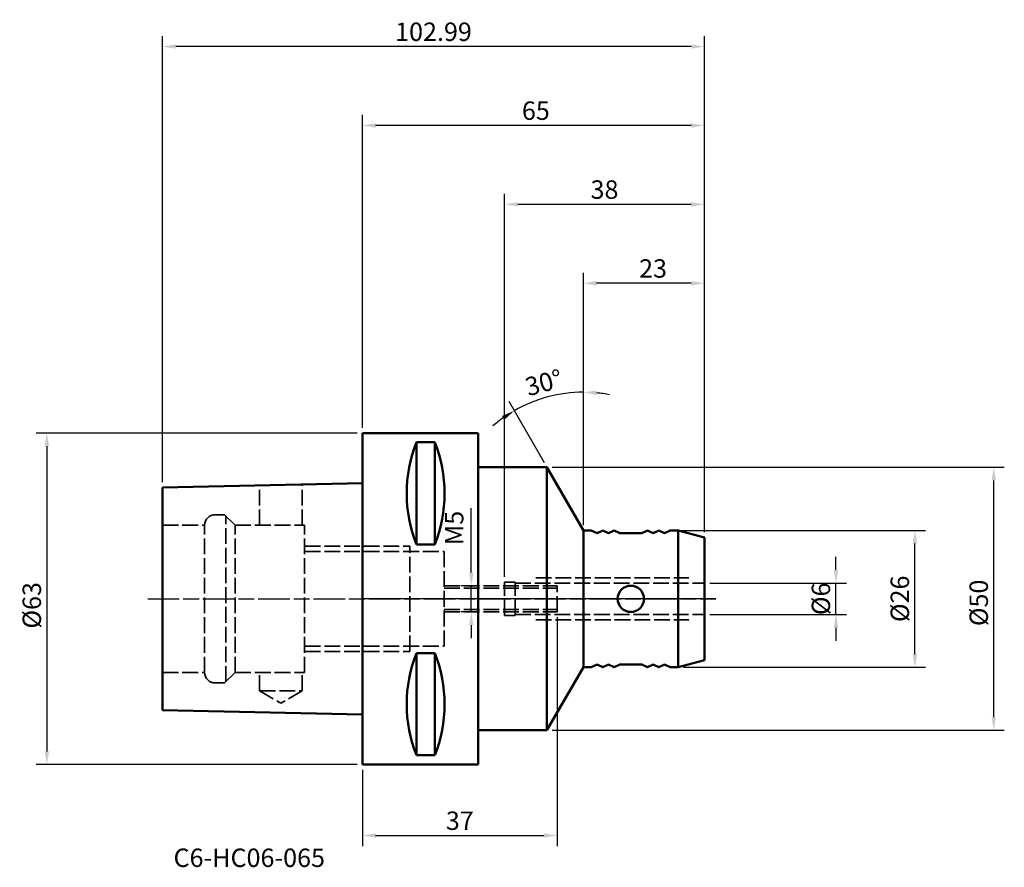
# Model space of a CAD drawing. Extents: x -65 to 122, y -51 to 110.
import ezdxf

# ---------------------------------------------------------------- set-up
doc = ezdxf.new("R2010")
doc.units = 0
doc.header["$PDMODE"] = 1
doc.linetypes.add('DASH', pattern=[3.75, 3, -0.75])
doc.linetypes.add('LONGDASH_DASH', pattern=[10.5, 6, -0.75, 3, -0.75])
for name, color, linetype, lineweight in [('1', 4, 'Continuous', 50), ('2', 7, 'Continuous', 25), ('4', 2, 'LONGDASH_DASH', 25), ('NOCUT', 7, 'Continuous', 25), ('SK1', 4, 'Continuous', 50), ('SK2', 7, 'Continuous', 25), ('SK3', 1, 'DASH', 35), ('SK4', 2, 'LONGDASH_DASH', 25), ('SK6', 5, 'Continuous', 35)]:
    doc.layers.add(name, color=color, linetype=linetype, lineweight=lineweight)
doc.styles.add('STANDARD 3.5 mm', font='monos.ttf', dxfattribs={"height": 3.5})
doc.dimstyles.new('AM_DIN', dxfattribs={"dimtxt": 3.5, "dimasz": 2.5, "dimexe": 2, "dimexo": 1, "dimgap": 1, "dimtad": 1, "dimdsep": 46, "dimtxsty": 'STANDARD 3.5 mm', "dimcen": 0.09, "dimadec": 0, "dimazin": 2, "dimtm": 1e-09, "dimtfac": 0.707107, "dimtmove": 0, "dimatfit": 3, "dimfxl": 1, "dimtolj": 1, "dimlwd": -1, "dimlwe": -1, "dimarcsym": 0})

# ---------------------------------------------------------------- blocks, each defined once
blk = doc.blocks.new('*D14')
at = {"layer": '2', "color": 0}
for p, q in [((42, 14), (42, 41.28)), ((34.57, 25.87), (27.86, 37.49))]:
    blk.add_line(p, q, dxfattribs=at)
for start, end in [(90, 120), (79.0943, 84.5472), (125.4528, 130.9057)]:
    blk.add_arc((42, 13), 26.28, start, end, dxfattribs=at)
for points in [[(44.48, 38.74), (44.52, 39.58), (42, 39.28)], [(26.53, 34.76), (26.98, 34.06), (28.86, 35.76)]]:
    blk.add_solid(points, dxfattribs=at)
at = {"layer": 'DEFPOINTS', "color": 0}
for p in [(37.44, 38.88), (35.07, 25), (42, 13), (42, 13), (42, -13)]:
    blk.add_point(p, dxfattribs=at)
at = {"layer": '2', "color": 0, "insert": (34.47, 41.1), "char_height": 3.5, "attachment_point": 5, "rotation": 15, "style": 'STANDARD 3.5 mm'}
blk.add_mtext('\\A1;30°', dxfattribs=at)
blk = doc.blocks.new('*D15')
at = {"layer": 'DEFPOINTS', "color": 0}
for p in [(35.07, 25), (120, 25), (35.07, -25)]:
    blk.add_point(p, dxfattribs=at)
at = {"layer": 'SK2', "color": 0}
for p, q in [((36.07, 25), (122, 25)), ((120, -22.5), (120, 22.5)), ((36.07, -25), (122, -25))]:
    blk.add_line(p, q, dxfattribs=at)
for points in [[(119.58, 22.5), (120.42, 22.5), (120, 25)], [(119.58, -22.5), (120.42, -22.5), (120, -25)]]:
    blk.add_solid(points, dxfattribs=at)
at = {"layer": 'SK2', "color": 0, "insert": (117.14, -0.77), "char_height": 3.5, "attachment_point": 5, "rotation": 90, "style": 'STANDARD 3.5 mm'}
blk.add_mtext('\\A1;%%C50', dxfattribs=at)
blk = doc.blocks.new('*D16')
at = {"layer": 'DEFPOINTS', "color": 0}
for p in [(58.5, 13), (105, 13), (60, -13)]:
    blk.add_point(p, dxfattribs=at)
at = {"layer": 'SK2', "color": 0}
for p, q in [((59.5, 13), (107, 13)), ((105, -10.5), (105, 10.5)), ((61, -13), (107, -13))]:
    blk.add_line(p, q, dxfattribs=at)
for points in [[(104.58, 10.5), (105.42, 10.5), (105, 13)], [(104.58, -10.5), (105.42, -10.5), (105, -13)]]:
    blk.add_solid(points, dxfattribs=at)
at = {"layer": 'SK2', "color": 0, "insert": (102.14, 0), "char_height": 3.5, "attachment_point": 5, "rotation": 90, "style": 'STANDARD 3.5 mm'}
blk.add_mtext('\\A1;%%C26', dxfattribs=at)
blk = doc.blocks.new('*D17')
at = {"layer": 'DEFPOINTS', "color": 0}
for p in [(65, 3), (90, 3), (65, -3)]:
    blk.add_point(p, dxfattribs=at)
at = {"layer": 'SK2', "color": 0}
for p, q in [((90, 5.5), (90, 8)), ((66, 3), (92, 3)), ((90, -3), (90, 3)), ((66, -3), (92, -3)), ((90, -5.5), (90, -8))]:
    blk.add_line(p, q, dxfattribs=at)
for points in [[(89.58, 5.5), (90.42, 5.5), (90, 3)], [(89.58, -5.5), (90.42, -5.5), (90, -3)]]:
    blk.add_solid(points, dxfattribs=at)
at = {"layer": 'SK2', "color": 0, "insert": (87.14, 0), "char_height": 3.5, "attachment_point": 5, "rotation": 90, "style": 'STANDARD 3.5 mm'}
blk.add_mtext('\\A1;%%C6', dxfattribs=at)
blk = doc.blocks.new('*D18')
at = {"layer": 'DEFPOINTS', "color": 0}
for p in [(20.68, 2.5), (20.68, 2.5), (20.68, -2.5)]:
    blk.add_point(p, dxfattribs=at)
at = {"layer": 'SK2', "color": 0}
for p, q in [((20.68, 5), (20.68, 17.21)), ((19.68, 2.5), (18.68, 2.5)), ((20.68, -2.5), (20.68, 2.5)), ((19.68, -2.5), (18.68, -2.5)), ((20.68, -5), (20.68, -7.5))]:
    blk.add_line(p, q, dxfattribs=at)
for points in [[(20.26, 5), (21.1, 5), (20.68, 2.5)], [(20.26, -5), (21.1, -5), (20.68, -2.5)]]:
    blk.add_solid(points, dxfattribs=at)
at = {"layer": 'SK2', "color": 0, "insert": (17.88, 13.47), "char_height": 3.5, "attachment_point": 5, "rotation": 90, "style": 'STANDARD 3.5 mm'}
blk.add_mtext('M5', dxfattribs=at)
blk = doc.blocks.new('*D19')
at = {"layer": '2', "color": 0}
for p, q in [((0, 32.5), (0, 92)), ((65, 12.66), (65, 92)), ((62.5, 90), (2.5, 90))]:
    blk.add_line(p, q, dxfattribs=at)
for points in [[(2.5, 90.42), (2.5, 89.58), (0, 90)], [(62.5, 90.42), (62.5, 89.58), (65, 90)]]:
    blk.add_solid(points, dxfattribs=at)
at = {"layer": 'DEFPOINTS', "color": 0}
for p in [(0, 90), (0, 31.5), (65, 11.66)]:
    blk.add_point(p, dxfattribs=at)
at = {"layer": '2', "color": 0, "insert": (32.96, 92.81), "char_height": 3.5, "attachment_point": 5, "style": 'STANDARD 3.5 mm'}
blk.add_mtext('\\A1;65', dxfattribs=at)
blk = doc.blocks.new('*D20')
at = {"layer": '2', "color": 0}
for p, q in [((42, 14), (42, 62)), ((65, 12.66), (65, 62)), ((62.5, 60), (44.5, 60))]:
    blk.add_line(p, q, dxfattribs=at)
for points in [[(44.5, 60.42), (44.5, 59.58), (42, 60)], [(62.5, 60.42), (62.5, 59.58), (65, 60)]]:
    blk.add_solid(points, dxfattribs=at)
at = {"layer": 'DEFPOINTS', "color": 0}
for p in [(42, 60), (42, 13), (65, 11.66)]:
    blk.add_point(p, dxfattribs=at)
at = {"layer": '2', "color": 0, "insert": (55.23, 62.81), "char_height": 3.5, "attachment_point": 5, "style": 'STANDARD 3.5 mm'}
blk.add_mtext('\\A1;23', dxfattribs=at)
blk = doc.blocks.new('*D21')
at = {"layer": 'DEFPOINTS', "color": 0}
for p in [(27, 75), (65, 11.66), (27, 3.15)]:
    blk.add_point(p, dxfattribs=at)
at = {"layer": 'SK2', "color": 0}
for p, q in [((27, 4.15), (27, 77)), ((65, 12.66), (65, 77)), ((62.5, 75), (29.5, 75))]:
    blk.add_line(p, q, dxfattribs=at)
for points in [[(29.5, 75.42), (29.5, 74.58), (27, 75)], [(62.5, 75.42), (62.5, 74.58), (65, 75)]]:
    blk.add_solid(points, dxfattribs=at)
at = {"layer": 'SK2', "color": 0, "insert": (46, 77.81), "char_height": 3.5, "attachment_point": 5, "style": 'STANDARD 3.5 mm'}
blk.add_mtext('\\A1;38', dxfattribs=at)
blk = doc.blocks.new('*D22')
at = {"layer": 'DEFPOINTS', "color": 0}
for p in [(37, -2.5), (0, -31.5), (37, -45)]:
    blk.add_point(p, dxfattribs=at)
at = {"layer": 'SK2', "color": 0}
for p, q in [((37, -3.5), (37, -47)), ((0, -32.5), (0, -47)), ((2.5, -45), (34.5, -45))]:
    blk.add_line(p, q, dxfattribs=at)
for points in [[(2.5, -44.58), (2.5, -45.42), (0, -45)], [(34.5, -44.58), (34.5, -45.42), (37, -45)]]:
    blk.add_solid(points, dxfattribs=at)
at = {"layer": 'SK2', "color": 0, "insert": (18.5, -42.19), "char_height": 3.5, "attachment_point": 5, "style": 'STANDARD 3.5 mm'}
blk.add_mtext('\\A1;37', dxfattribs=at)
blk = doc.blocks.new('*D23')
at = {"layer": 'DEFPOINTS', "color": 0}
for p in [(0, 31.5), (-60, -31.5), (0, -31.5)]:
    blk.add_point(p, dxfattribs=at)
at = {"layer": 'SK2', "color": 0}
for p, q in [((-1, 31.5), (-62, 31.5)), ((-60, 29), (-60, -29)), ((-1, -31.5), (-62, -31.5))]:
    blk.add_line(p, q, dxfattribs=at)
for points in [[(-60.42, 29), (-59.58, 29), (-60, 31.5)], [(-60.42, -29), (-59.58, -29), (-60, -31.5)]]:
    blk.add_solid(points, dxfattribs=at)
at = {"layer": 'SK2', "color": 0, "insert": (-62.86, -1.24), "char_height": 3.5, "attachment_point": 5, "rotation": 90, "style": 'STANDARD 3.5 mm'}
blk.add_mtext('\\A1;%%C63', dxfattribs=at)
blk = doc.blocks.new('*D24')
at = {"layer": 'DEFPOINTS', "color": 0}
for p in [(-37.99, 105), (-37.99, 21.17), (65, 11.66)]:
    blk.add_point(p, dxfattribs=at)
at = {"layer": 'SK2', "color": 0}
for p, q in [((-37.99, 22.17), (-37.99, 107)), ((65, 12.66), (65, 107)), ((62.5, 105), (-35.49, 105))]:
    blk.add_line(p, q, dxfattribs=at)
for points in [[(-35.49, 105.42), (-35.49, 104.58), (-37.99, 105)], [(62.5, 105.42), (62.5, 104.58), (65, 105)]]:
    blk.add_solid(points, dxfattribs=at)
at = {"layer": 'SK2', "color": 0, "insert": (13.5, 107.81), "char_height": 3.5, "attachment_point": 5, "style": 'STANDARD 3.5 mm'}
blk.add_mtext('\\A1;102.99', dxfattribs=at)

msp = doc.modelspace()

# ---------------------------------------------------------------- linework, layer by layer
at = {"layer": '1'}
for p, q in [((0, -31.5), (0, 31.5)), ((0, 31.5), (22, 31.5)), ((22, -31.5), (22, 31.5)), ((10.25, 29.755), (13.75, 29.755)), ((10.25, 10.338), (10.25, 29.755)), ((13.75, 10.338), (13.75, 29.755)), ((22, 25), (35.072, 25)), ((42, 13), (35.072, 25)), ((35.072, 25), (35.072, -25)), ((42, -13), (42, 13)), ((42, 13), (43.5, 13)), ((44.58, 12.5), (43.5, 13)), ((45.66, 13), (44.58, 12.5)), ((46.74, 12.5), (45.66, 13)), ((47.82, 13), (46.74, 12.5)), ((48.9, 12.5), (47.82, 13)), ((48.9, 12.5), (53.1, 12.5)), ((53.1, 12.5), (54.18, 13)), ((54.18, 13), (55.26, 12.5)), ((55.26, 12.5), (56.34, 13)), ((56.34, 13), (57.42, 12.5)), ((57.42, 12.5), (58.5, 13)), ((58.5, 13), (60, 13)), ((60, -13), (60, 13)), ((60, 13), (65, 11.66)), ((65, -11.66), (65, 11.66)), ((10.25, 10.338), (13.75, 10.338)), ((10.25, -10.338), (13.75, -10.338)), ((10.25, -29.755), (10.25, -10.338)), ((13.75, -29.755), (13.75, -10.338)), ((42, -13), (35.072, -25)), ((42, -13), (43.5, -13)), ((44.58, -12.5), (43.5, -13)), ((45.66, -13), (44.58, -12.5)), ((46.74, -12.5), (45.66, -13)), ((47.82, -13), (46.74, -12.5)), ((48.9, -12.5), (47.82, -13)), ((48.9, -12.5), (53.1, -12.5)), ((53.1, -12.5), (54.18, -13)), ((54.18, -13), (55.26, -12.5)), ((55.26, -12.5), (56.34, -13)), ((56.34, -13), (57.42, -12.5)), ((57.42, -12.5), (58.5, -13)), ((58.5, -13), (60, -13)), ((60, -13), (65, -11.66)), ((22, -25), (35.072, -25)), ((10.25, -29.755), (13.75, -29.755)), ((0, -31.5), (22, -31.5))]:
    msp.add_line(p, q, dxfattribs=at)
msp.add_circle((51, 0), 2.5, dxfattribs=at)
for centre, start, end in [((34.89, 20.046), 158.49397, 201.50603), ((-10.89, 20.046), 338.49397, 21.50603), ((34.89, -20.046), 158.49397, 201.50603), ((-10.89, -20.046), 338.49397, 21.50603)]:
    msp.add_arc(centre, 26.484, start, end, dxfattribs=at)
at = {"layer": '4'}
msp.add_line((67.195, 0), (0, 0), dxfattribs=at)
at = {"layer": 'NOCUT'}
msp.add_lwpolyline([(35.072, 25), (42, 13), (42, 13), (43.5, 13), (43.5, 13), (44.58, 12.5), (44.58, 12.5), (45.66, 13), (45.66, 13), (46.74, 12.5), (46.74, 12.5), (47.82, 13), (47.82, 13), (48.9, 12.5), (48.9, 12.5), (53.1, 12.5), (53.1, 12.5), (54.18, 13), (54.18, 13), (55.26, 12.5), (55.26, 12.5), (56.34, 13), (56.34, 13), (57.42, 12.5), (57.42, 12.5), (58.5, 13), (58.5, 13), (60, 13), (60, 13), (65, 11.66), (65, 11.66), (65, 0), (65, 0), (0, 0), (0, 0), (0, 31.5), (0, 31.5), (22, 31.5), (22, 31.5), (22, 25), (22, 25)], close=True, dxfattribs=at)
at = {"layer": 'SK1'}
for p, q in [((-38, -21.167), (-38, 21.167)), ((0, 22), (-37.991, 21.167)), ((0, -22), (-37.991, -21.167))]:
    msp.add_line(p, q, dxfattribs=at)
at = {"layer": 'SK3'}
for p, q in [((-19.55, 14), (-19.55, 21.572)), ((-11.45, 14), (-11.45, 21.749)), ((-28, 16), (-26.2, 16)), ((-24.2, 14), (-26.2, 16)), ((-26, -15.8), (-26, 15.8)), ((-38, 14), (-30, 14)), ((-30, -14), (-30, 14)), ((-24.2, 14), (-11, 14)), ((-24.2, -14), (-24.2, 14)), ((-11, -14), (-11, 14)), ((-11, 10), (9, 10)), ((9, -10), (9, 10)), ((-11, 9), (15.5, 9)), ((15.5, -9), (15.5, 9)), ((32.935, 4), (62.027, 4)), ((15.5, 2.5), (37, 2.5)), ((15.5, 2), (37, 2)), ((27, -3.15), (27, 3.15)), ((27, 3.15), (29, 3.15)), ((29, -3.15), (29, 3.15)), ((29, 3), (65, 3)), ((37, -2.5), (37, 2.5)), ((15.5, -2), (37, -2)), ((15.5, -2.5), (37, -2.5)), ((27, -3.15), (29, -3.15)), ((29, -3), (65, -3)), ((32.935, -4), (62.027, -4)), ((-11, -9), (15.5, -9)), ((-11, -10), (9, -10)), ((-38, -14), (-30, -14)), ((-24.2, -14), (-26.2, -16)), ((-24.2, -14), (-11, -14)), ((-19.55, -17.5), (-19.55, -14)), ((-11.45, -17.5), (-11.45, -14)), ((-28, -16), (-26.2, -16)), ((-19.55, -17.5), (-11.45, -17.5)), ((-19.55, -17.5), (-15.5, -19.838)), ((-11.45, -17.5), (-15.5, -19.838))]:
    msp.add_line(p, q, dxfattribs=at)
msp.add_arc((-28, 14), 2, 90, 180, dxfattribs=at)
at = {"layer": 'SK3', "extrusion": (0, 0, -1)}
msp.add_arc((28, -14), 2, 270, 0, dxfattribs=at)
at = {"layer": 'SK4'}
msp.add_line((-40.821, 0), (67.195, 0), dxfattribs=at)

# ---------------------------------------------------------------- texts
at = {"layer": 'SK6', "insert": (-35.914, -47.484), "char_height": 3.5, "width": 62.743, "attachment_point": 1, "style": 'STANDARD 3.5 mm'}
msp.add_mtext('C6-HC06-065', dxfattribs=at)

# ---------------------------------------------------------------- dimensions: what is measured, and where the dimension line sits
at = {"layer": '2'}
for base, p2, picture, middle in [((0, 90), (0, 31.5), '*D19', (32.957, 90)), ((42, 60), (42, 13), '*D20', (55.235, 60))]:
    dim = msp.add_linear_dim(base=base, p1=(65, 11.66), p2=p2, angle=180, dimstyle='AM_DIN', override={"dimtol": 0, "dimlim": 0, "dimtp": 0, "dimtm": 0, "dimtfac": 1, "dimtdec": 0, "dimtolj": 1, "dimtzin": 0}, dxfattribs=at)
    dim.commit()
    dim.dimension.update_dxf_attribs({"geometry": picture, "text_midpoint": middle, "dimtype": 160})
dim = msp.add_angular_dim_2l(base=(37.437, 38.879), line1=((42, 13), (35.072, 25)), line2=((42, -13), (42, 13)), dimstyle='AM_DIN', override={"dimtol": 0, "dimlim": 0, "dimtp": 0, "dimtm": 0, "dimtfac": 1, "dimtdec": 0, "dimtolj": 1, "dimtzin": 0}, dxfattribs=at)
dim.commit()
dim.dimension.update_dxf_attribs({"geometry": '*D14', "text_midpoint": (34.471, 41.099)})
at = {"layer": 'SK2'}
dim = msp.add_linear_dim(base=(-37.991, 105), p1=(65, 11.66), p2=(-37.991, 21.167), dimstyle='AM_DIN', override={"dimtol": 0, "dimlim": 0, "dimtp": 0, "dimtm": 1e-09, "dimtfac": 0.707107, "dimtdec": 2, "dimtolj": 1, "dimtzin": 8}, dxfattribs=at)
dim.commit()
dim.dimension.update_dxf_attribs({"geometry": '*D24', "text_midpoint": (13.505, 105), "dimtype": 160})
dim = msp.add_linear_dim(base=(27, 75), p1=(65, 11.66), p2=(27, 3.15), angle=180, dimstyle='AM_DIN', override={"dimtol": 0, "dimlim": 0, "dimtp": 0, "dimtm": 0, "dimtfac": 1, "dimtdec": 0, "dimtolj": 1, "dimtzin": 0}, dxfattribs=at)
dim.commit()
dim.dimension.update_dxf_attribs({"geometry": '*D21', "text_midpoint": (46, 75), "dimtype": 160})
for base, p1, p2, angle, text, override, picture, middle in [((-60, -31.5), (0, 31.5), (0, -31.5), 270, '%%C<>', {"dimtol": 0, "dimlim": 0, "dimtp": 0, "dimtm": 0, "dimtfac": 1, "dimtdec": 0, "dimtolj": 1, "dimtzin": 0}, '*D23', (-60, -1.238)), ((120, 25), (35.072, -25), (35.072, 25), 90, '%%C<>', {"dimtol": 0, "dimlim": 0, "dimtp": 0, "dimtm": 0, "dimtfac": 1, "dimtdec": 0, "dimtolj": 1, "dimtzin": 0}, '*D15', (120, -0.771)), ((20.68, 2.5), (20.68, -2.5), (20.68, 2.5), 90, 'M5', {"dimtol": 0, "dimlim": 0, "dimtp": 0, "dimtm": 0, "dimtfac": 1, "dimtdec": 2, "dimtolj": 0, "dimtzin": 8}, '*D18', (20.68, 13.469)), ((105, 13), (60, -13), (58.5, 13), 90, '%%C<>', {"dimtol": 0, "dimlim": 0, "dimtp": 0, "dimtm": 0, "dimtfac": 1, "dimtdec": 0, "dimtolj": 1, "dimtzin": 0}, '*D16', (105, 0)), ((90, 3), (65, -3), (65, 3), 90, '%%C<>', {"dimtol": 0, "dimlim": 0, "dimtp": 0, "dimtm": 0, "dimtfac": 1, "dimtdec": 0, "dimtolj": 1, "dimtzin": 0}, '*D17', (90, 0))]:
    dim = msp.add_linear_dim(base=base, p1=p1, p2=p2, angle=angle, text=text, dimstyle='AM_DIN', override=override, dxfattribs=at)
    dim.commit()
    dim.dimension.update_dxf_attribs({"geometry": picture, "text_midpoint": middle, "dimtype": 160})
dim = msp.add_linear_dim(base=(37, -45), p1=(0, -31.5), p2=(37, -2.5), dimstyle='AM_DIN', override={"dimtol": 0, "dimlim": 0, "dimtp": 0, "dimtm": 0, "dimtfac": 1, "dimtdec": 0, "dimtolj": 1, "dimtzin": 0}, dxfattribs=at)
dim.commit()
dim.dimension.update_dxf_attribs({"geometry": '*D22', "text_midpoint": (18.5, -42.189)})

doc.saveas('drawing.dxf')
